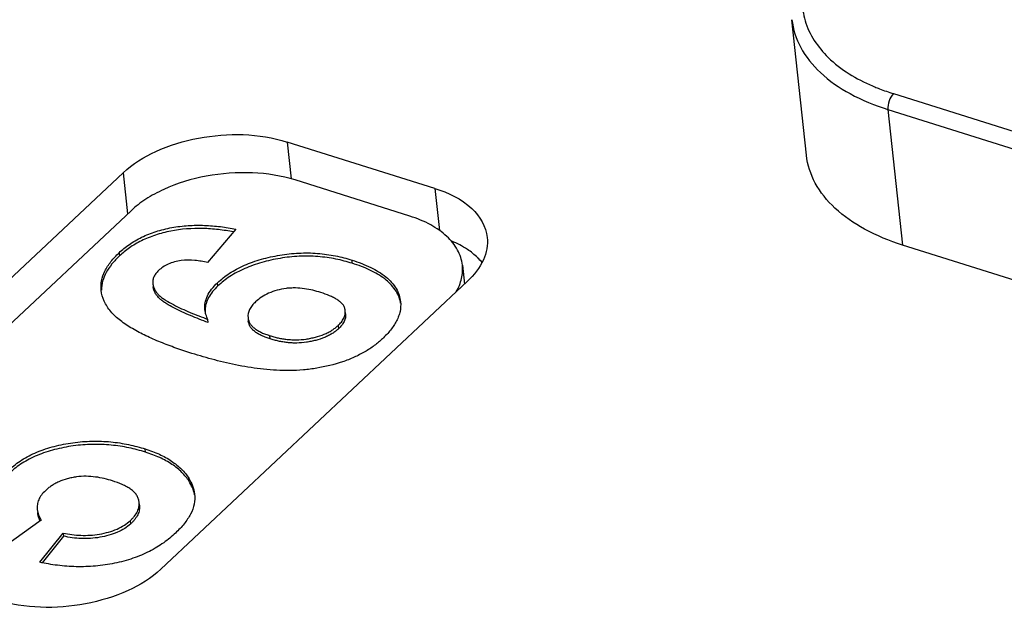
# Model space of a CAD drawing. Units: millimetres. Extents: x 0 to 841, y 0 to 594.
# Drawn here: x 724 to 736, y 423 to 431 of the extents above; entities that cross this region are included whole.
import ezdxf

# ---------------------------------------------------------------- set-up
doc = ezdxf.new("R2010")
doc.units = ezdxf.units.MM
doc.header["$LTSCALE"] = 46.255
doc.layers.get('0').update_dxf_attribs({"linetype": 'CONTINUOUS'})
doc.layers.add('_26_DATUM_AXIS', color=7, linetype='CONTINUOUS')
doc.layers.add('_MDL_SMALL', color=7, linetype='CONTINUOUS')

msp = doc.modelspace()

# ---------------------------------------------------------------- linework, layer by layer
at = {"color": 9}
for p, q in [((726.936, 428.992), (726.986, 428.526)), ((724.864, 428.605), (724.92, 428.084)), ((728.8, 428.406), (728.857, 427.877))]:
    msp.add_line(p, q, dxfattribs=at)
at = {"color": 7}
for p, q in [((728.8, 428.406), (726.936, 428.992)), ((724.864, 428.605), (720.99, 424.971)), ((725.339, 423.603), (729.212, 427.236))]:
    msp.add_line(p, q, dxfattribs=at)
msp.add_arc((728.821, 426.992), 0.749, 39.7854, 46.207, dxfattribs=at)
for points, knots in [([(724.864, 428.605), (724.983, 428.717), (725.29, 428.905), (725.988, 429.113), (726.579, 429.105), (726.936, 428.992)], [0, 0, 0, 0, 0.225762, 0.48469, 1, 1, 1, 1]), ([(728.8, 428.406), (728.968, 428.353), (729.264, 428.219), (729.446, 427.925), (729.461, 427.788)], [0, 0, 0, 0, 0.562275, 1, 1, 1, 1]), ([(729.461, 427.788), (729.471, 427.693), (729.428, 427.478), (729.294, 427.313), (729.212, 427.236)], [0, 0, 0, 0, 0.460356, 1, 1, 1, 1]), ([(725.339, 423.603), (725.219, 423.491), (724.912, 423.303), (724.215, 423.094), (723.623, 423.103), (723.266, 423.215)], [0, 0, 0, 0, 0.225762, 0.48469, 1, 1, 1, 1])]:
    msp.add_open_spline(points, degree=3, knots=knots, dxfattribs=at)
for points in [[(729.209, 427.637), (729.147, 427.678), (729.08, 427.712), (729.012, 427.741)], [(729.339, 427.533), (729.299, 427.572), (729.255, 427.606), (729.209, 427.637)]]:
    msp.add_open_spline(points, degree=3, dxfattribs=at)
at = {"layer": '_26_DATUM_AXIS', "color": 7}
for p, q in [((733.491, 428.825), (733.307, 430.535)), ((744.809, 424.512), (734.703, 427.692))]:
    msp.add_line(p, q, dxfattribs=at)
at = {"layer": '_26_DATUM_AXIS', "color": 9}
for p, q in [((734.589, 429.602), (744.694, 426.422)), ((734.519, 429.402), (734.703, 427.692)), ((734.519, 429.402), (744.625, 426.222))]:
    msp.add_line(p, q, dxfattribs=at)
msp.add_arc((735.319, 431.994), 2.5, 246.5452, 247.3003, dxfattribs=at)
for points, knots in [([(733.786, 431.54), (733.652, 431.397), (733.487, 431.149), (733.425, 430.779), (733.474, 430.421), (733.764, 429.997), (734.12, 429.788), (734.323, 429.7)], [0, 0, 0, 0, 0.254026, 0.367281, 0.47789, 0.714101, 1, 1, 1, 1]), ([(733.307, 430.535), (733.32, 430.413), (733.402, 430.162), (733.667, 429.84), (734.05, 429.577), (734.354, 429.454), (734.519, 429.402)], [0, 0, 0, 0, 0.210098, 0.440289, 0.702666, 1, 1, 1, 1]), ([(734.354, 429.687), (734.373, 429.679), (734.45, 429.648), (734.529, 429.621), (734.589, 429.602)], [0, 0, 0, 0, 0.245136, 1, 1, 1, 1]), ([(734.589, 429.602), (734.563, 429.577), (734.528, 429.511), (734.515, 429.438), (734.519, 429.402)], [0, 0, 0, 0, 0.490572, 1, 1, 1, 1])]:
    msp.add_open_spline(points, degree=3, knots=knots, dxfattribs=at)
at = {"layer": '_26_DATUM_AXIS', "color": 7}
msp.add_open_spline([(734.703, 427.692), (734.538, 427.744), (734.234, 427.868), (733.851, 428.131), (733.586, 428.452), (733.504, 428.703), (733.491, 428.825)], degree=3, knots=[0, 0, 0, 0, 0.297341, 0.559713, 0.789903, 1, 1, 1, 1], dxfattribs=at)
at = {"layer": '_MDL_SMALL', "color": 7}
for p, q in [((728.485, 428.056), (727.036, 428.513)), ((724.963, 428.125), (721.366, 424.751)), ((726.286, 427.893), (725.93, 427.472)), ((724.813, 427.595), (724.818, 427.555)), ((727.757, 427.462), (727.753, 427.503)), ((729.146, 427.438), (729.172, 427.199)), ((725.237, 427.207), (725.242, 427.167)), ((726.06, 427.177), (726.055, 427.217)), ((725.937, 426.714), (725.933, 426.755)), ((726.44, 426.775), (726.444, 426.734)), ((727.672, 426.826), (727.668, 426.867)), ((727.577, 426.675), (727.581, 426.635)), ((726.721, 426.508), (726.717, 426.549)), ((725.145, 425.08), (725.141, 425.121)), ((725.697, 424.71), (725.693, 424.75)), ((725.069, 424.411), (725.065, 424.452)), ((723.78, 424.358), (723.785, 424.317)), ((723.827, 424.222), (723.377, 423.898)), ((723.814, 424.215), (723.813, 424.217)), ((723.815, 424.214), (723.813, 424.217)), ((723.815, 424.213), (723.814, 424.215)), ((724.959, 424.175), (724.955, 424.216)), ((723.81, 423.691), (724.107, 424.059)), ((724.111, 424.019), (723.842, 423.685)), ((724.107, 424.059), (724.111, 424.019))]:
    msp.add_line(p, q, dxfattribs=at)
for centre, radius, start, end in [((725.01, 427.126), 0.421, 179.9056, 180.6503), ((726.223, 426.868), 0.324, 178.9417, 182.2908), ((727.936, 426.886), 0.436, 9.4623, 11.6687), ((725.373, 424.467), 0.4, 10.5801, 12.0429)]:
    msp.add_arc(centre, radius, start, end, dxfattribs=at)
for points, knots in [([(727.036, 428.513), (726.862, 428.567), (726.484, 428.625), (725.917, 428.583), (725.463, 428.447), (725.152, 428.279), (725.02, 428.179), (724.963, 428.125)], [0, 0, 0, 0, 0.249593, 0.516712, 0.774531, 0.892458, 1, 1, 1, 1]), ([(729.146, 427.439), (729.139, 427.505), (729.094, 427.642), (728.95, 427.817), (728.741, 427.961), (728.575, 428.028), (728.485, 428.056)], [0, 0, 0, 0, 0.210097, 0.440288, 0.702657, 1, 1, 1, 1]), ([(724.813, 427.595), (724.833, 427.614), (724.874, 427.651), (724.943, 427.701), (725.017, 427.748), (725.127, 427.808), (725.281, 427.867), (725.478, 427.917), (725.684, 427.941), (725.856, 427.944), (725.992, 427.935), (726.092, 427.925), (726.19, 427.911), (726.254, 427.899), (726.286, 427.893)], [0, 0, 0, 0, 0.051892, 0.106194, 0.162835, 0.221877, 0.346939, 0.478317, 0.612175, 0.744979, 0.810194, 0.87448, 0.937702, 1, 1, 1, 1]), ([(726.256, 427.859), (726.225, 427.864), (726.162, 427.875), (726.033, 427.892), (725.8, 427.909), (725.53, 427.889), (725.272, 427.822), (725.123, 427.763), (725.016, 427.704), (724.944, 427.658), (724.877, 427.609), (724.837, 427.572), (724.818, 427.555)], [0, 0, 0, 0, 0.062545, 0.12615, 0.256189, 0.522773, 0.653848, 0.778488, 0.837352, 0.893885, 0.948115, 1, 1, 1, 1]), ([(724.587, 427.121), (724.583, 427.161), (724.586, 427.246), (724.623, 427.347), (724.667, 427.425), (724.709, 427.485), (724.758, 427.541), (724.795, 427.577), (724.813, 427.595)], [0, 0, 0, 0, 0.223302, 0.459817, 0.585993, 0.717773, 0.856178, 1, 1, 1, 1]), ([(724.818, 427.555), (724.785, 427.522), (724.721, 427.459), (724.649, 427.351), (724.6, 427.241), (724.589, 427.163), (724.589, 427.126)], [0, 0, 0, 0, 0.279972, 0.537898, 0.776423, 1, 1, 1, 1]), ([(725.93, 427.472), (725.903, 427.477), (725.85, 427.489), (725.739, 427.503), (725.624, 427.504), (725.511, 427.481), (725.434, 427.454), (725.366, 427.417), (725.329, 427.386), (725.311, 427.371)], [0, 0, 0, 0, 0.123603, 0.250913, 0.515737, 0.648803, 0.775991, 0.893254, 1, 1, 1, 1]), ([(726.055, 427.217), (726.079, 427.238), (726.127, 427.281), (726.208, 427.338), (726.297, 427.391), (726.395, 427.438), (726.499, 427.48), (726.61, 427.514), (726.724, 427.543), (726.881, 427.573), (727.08, 427.595), (727.278, 427.593), (727.432, 427.576), (727.543, 427.557), (727.65, 427.533), (727.719, 427.513), (727.753, 427.503)], [0, 0, 0, 0, 0.052364, 0.107358, 0.165354, 0.225923, 0.288666, 0.353381, 0.419282, 0.486051, 0.620357, 0.75267, 0.817006, 0.879759, 0.940695, 1, 1, 1, 1]), ([(727.757, 427.462), (727.723, 427.472), (727.654, 427.492), (727.548, 427.517), (727.437, 427.535), (727.282, 427.552), (727.084, 427.555), (726.885, 427.533), (726.729, 427.503), (726.614, 427.473), (726.504, 427.439), (726.399, 427.397), (726.302, 427.35), (726.212, 427.298), (726.131, 427.24), (726.083, 427.197), (726.06, 427.177)], [0, 0, 0, 0, 0.059305, 0.120241, 0.182994, 0.24733, 0.379643, 0.513949, 0.580718, 0.646619, 0.711334, 0.774077, 0.834646, 0.892642, 0.947636, 1, 1, 1, 1]), ([(727.753, 427.503), (727.794, 427.489), (727.874, 427.462), (728.021, 427.398), (728.179, 427.305), (728.298, 427.176), (728.35, 427.062), (728.362, 427.004), (728.365, 426.975)], [0, 0, 0, 0, 0.151346, 0.296253, 0.562216, 0.792389, 0.897746, 1, 1, 1, 1]), ([(725.311, 427.371), (725.299, 427.358), (725.28, 427.34), (725.262, 427.312), (725.248, 427.285), (725.237, 427.25), (725.236, 427.221), (725.237, 427.207)], [0, 0, 0, 0, 0.282997, 0.413916, 0.539285, 0.775281, 1, 1, 1, 1]), ([(728.364, 426.974), (728.358, 427.001), (728.341, 427.056), (728.282, 427.16), (728.164, 427.278), (728.011, 427.364), (727.871, 427.424), (727.796, 427.449), (727.757, 427.462)], [0, 0, 0, 0, 0.101987, 0.208137, 0.440525, 0.706459, 0.850261, 1, 1, 1, 1]), ([(729.07, 427.102), (729.1, 427.155), (729.145, 427.264), (729.152, 427.383), (729.146, 427.439)], [0, 0, 0, 0, 0.517002, 1, 1, 1, 1]), ([(725.731, 426.326), (725.664, 426.348), (725.531, 426.391), (725.337, 426.464), (725.152, 426.544), (724.982, 426.633), (724.83, 426.733), (724.705, 426.846), (724.62, 426.977), (724.592, 427.073), (724.587, 427.121)], [0, 0, 0, 0, 0.145539, 0.287876, 0.425991, 0.55823, 0.683004, 0.797862, 0.902039, 1, 1, 1, 1]), ([(725.237, 427.207), (725.239, 427.194), (725.245, 427.166), (725.262, 427.126), (725.288, 427.089), (725.32, 427.055), (725.36, 427.023), (725.419, 426.983), (725.5, 426.939), (725.602, 426.888), (725.747, 426.825), (725.858, 426.783), (725.933, 426.755)], [0, 0, 0, 0, 0.048104, 0.097423, 0.149371, 0.204435, 0.26314, 0.324443, 0.452563, 0.585191, 0.721296, 1, 1, 1, 1]), ([(725.937, 426.714), (725.862, 426.742), (725.751, 426.785), (725.607, 426.848), (725.505, 426.898), (725.424, 426.943), (725.364, 426.983), (725.325, 427.014), (725.292, 427.049), (725.266, 427.086), (725.25, 427.125), (725.243, 427.153), (725.242, 427.167)], [0, 0, 0, 0, 0.278704, 0.414809, 0.547437, 0.675557, 0.73686, 0.795566, 0.850629, 0.902577, 0.951896, 1, 1, 1, 1]), ([(725.896, 426.874), (725.893, 426.904), (725.895, 426.965), (725.925, 427.054), (725.98, 427.141), (726.029, 427.191), (726.055, 427.217)], [0, 0, 0, 0, 0.223981, 0.460151, 0.717659, 1, 1, 1, 1]), ([(726.06, 427.177), (726.037, 427.153), (725.992, 427.109), (725.941, 427.033), (725.907, 426.955), (725.899, 426.901), (725.899, 426.874)], [0, 0, 0, 0, 0.279484, 0.537682, 0.776016, 1, 1, 1, 1]), ([(727.36, 427.093), (727.326, 427.103), (727.258, 427.123), (727.151, 427.143), (727.057, 427.152), (726.98, 427.15), (726.902, 427.144), (726.807, 427.124), (726.702, 427.088), (726.61, 427.039), (726.56, 426.997), (726.536, 426.976)], [0, 0, 0, 0, 0.119875, 0.244936, 0.375512, 0.44274, 0.510408, 0.644507, 0.773211, 0.892048, 1, 1, 1, 1]), ([(727.668, 426.866), (727.666, 426.88), (727.66, 426.907), (727.638, 426.944), (727.605, 426.976), (727.565, 427.005), (727.519, 427.031), (727.451, 427.062), (727.397, 427.081), (727.36, 427.093)], [0, 0, 0, 0, 0.099009, 0.203094, 0.316997, 0.440432, 0.571587, 0.709712, 1, 1, 1, 1]), ([(725.933, 426.755), (725.924, 426.774), (725.907, 426.813), (725.899, 426.854), (725.896, 426.874)], [0, 0, 0, 0, 0.505537, 1, 1, 1, 1]), ([(726.536, 426.976), (726.521, 426.961), (726.491, 426.931), (726.448, 426.867), (726.436, 426.81), (726.44, 426.775)], [0, 0, 0, 0, 0.283293, 0.54287, 1, 1, 1, 1]), ([(728.365, 426.975), (728.37, 426.935), (728.366, 426.873), (728.343, 426.794), (728.316, 426.735), (728.282, 426.676), (728.24, 426.618), (728.191, 426.563), (728.155, 426.528), (728.137, 426.51)], [0, 0, 0, 0, 0.222674, 0.338757, 0.459899, 0.586401, 0.718462, 0.856704, 1, 1, 1, 1]), ([(726.44, 426.775), (726.443, 426.749), (726.454, 426.717), (726.476, 426.684), (726.496, 426.663), (726.525, 426.637), (726.566, 426.611), (726.613, 426.587), (726.663, 426.566), (726.699, 426.555), (726.717, 426.549)], [0, 0, 0, 0, 0.204289, 0.258843, 0.316031, 0.436628, 0.566856, 0.705142, 0.850012, 1, 1, 1, 1]), ([(727.577, 426.675), (727.591, 426.69), (727.619, 426.718), (727.659, 426.779), (727.671, 426.833), (727.668, 426.866)], [0, 0, 0, 0, 0.282838, 0.542319, 1, 1, 1, 1]), ([(727.672, 426.826), (727.676, 426.793), (727.663, 426.738), (727.623, 426.678), (727.595, 426.649), (727.581, 426.635)], [0, 0, 0, 0, 0.45768, 0.71716, 1, 1, 1, 1]), ([(726.721, 426.508), (726.703, 426.514), (726.668, 426.526), (726.617, 426.546), (726.571, 426.57), (726.529, 426.596), (726.5, 426.622), (726.48, 426.644), (726.458, 426.677), (726.447, 426.709), (726.444, 426.734)], [0, 0, 0, 0, 0.149988, 0.294858, 0.433144, 0.563372, 0.683969, 0.741157, 0.795711, 1, 1, 1, 1]), ([(726.717, 426.549), (726.734, 426.544), (726.768, 426.533), (726.822, 426.52), (726.877, 426.51), (726.934, 426.502), (726.992, 426.497), (727.072, 426.496), (727.153, 426.502), (727.233, 426.516), (727.31, 426.534), (727.383, 426.558), (727.452, 426.589), (727.499, 426.615), (727.539, 426.644), (727.564, 426.665), (727.577, 426.675)], [0, 0, 0, 0, 0.058945, 0.119483, 0.181617, 0.245008, 0.309858, 0.376037, 0.510067, 0.576965, 0.643217, 0.771783, 0.833351, 0.89205, 0.947064, 1, 1, 1, 1]), ([(727.581, 426.635), (727.569, 426.624), (727.544, 426.603), (727.503, 426.574), (727.456, 426.548), (727.388, 426.517), (727.314, 426.493), (727.237, 426.476), (727.157, 426.461), (727.077, 426.455), (726.997, 426.456), (726.938, 426.461), (726.881, 426.469), (726.826, 426.48), (726.773, 426.492), (726.738, 426.503), (726.721, 426.508)], [0, 0, 0, 0, 0.052936, 0.10795, 0.166649, 0.228217, 0.356783, 0.423035, 0.489933, 0.623963, 0.690142, 0.754992, 0.818383, 0.880517, 0.941055, 1, 1, 1, 1]), ([(728.137, 426.51), (728.104, 426.48), (728.034, 426.419), (727.914, 426.342), (727.779, 426.273), (727.578, 426.195), (727.362, 426.144), (727.139, 426.115), (726.969, 426.106), (726.802, 426.11), (726.585, 426.128), (726.374, 426.161), (726.169, 426.205), (726.02, 426.241), (725.874, 426.282), (725.779, 426.311), (725.731, 426.326)], [0, 0, 0, 0, 0.052893, 0.109455, 0.169684, 0.232917, 0.365336, 0.432832, 0.500139, 0.566586, 0.631861, 0.758671, 0.820383, 0.881191, 0.940968, 1, 1, 1, 1]), ([(723.431, 424.862), (723.455, 424.883), (723.503, 424.926), (723.585, 424.983), (723.676, 425.035), (723.811, 425.098), (723.958, 425.145), (724.111, 425.18), (724.269, 425.207), (724.469, 425.222), (724.667, 425.216), (724.821, 425.196), (724.931, 425.177), (725.038, 425.151), (725.107, 425.131), (725.141, 425.121)], [0, 0, 0, 0, 0.052352, 0.107615, 0.165865, 0.226868, 0.355283, 0.421574, 0.488492, 0.622555, 0.754009, 0.817838, 0.880183, 0.940783, 1, 1, 1, 1]), ([(725.145, 425.08), (725.111, 425.09), (725.042, 425.11), (724.936, 425.136), (724.825, 425.155), (724.671, 425.175), (724.473, 425.182), (724.274, 425.166), (724.116, 425.139), (723.962, 425.104), (723.815, 425.057), (723.68, 424.994), (723.589, 424.942), (723.507, 424.885), (723.459, 424.842), (723.435, 424.821)], [0, 0, 0, 0, 0.059217, 0.119817, 0.182162, 0.245991, 0.377445, 0.511508, 0.578426, 0.644717, 0.773132, 0.834135, 0.892385, 0.947648, 1, 1, 1, 1]), ([(725.141, 425.121), (725.172, 425.11), (725.233, 425.09), (725.347, 425.043), (725.451, 424.986), (725.542, 424.919), (725.601, 424.867), (725.651, 424.811), (725.679, 424.77), (725.693, 424.75)], [0, 0, 0, 0, 0.144347, 0.284159, 0.545392, 0.667446, 0.783389, 0.893829, 1, 1, 1, 1]), ([(725.697, 424.71), (725.683, 424.729), (725.656, 424.77), (725.605, 424.826), (725.547, 424.879), (725.455, 424.945), (725.351, 425.002), (725.237, 425.049), (725.176, 425.069), (725.145, 425.08)], [0, 0, 0, 0, 0.106171, 0.216611, 0.332554, 0.454608, 0.715841, 0.855653, 1, 1, 1, 1]), ([(724.729, 424.717), (724.695, 424.727), (724.624, 424.748), (724.474, 424.775), (724.334, 424.779), (724.217, 424.758), (724.14, 424.74), (724.068, 424.714), (724.002, 424.682), (723.958, 424.654), (723.917, 424.625), (723.893, 424.604), (723.882, 424.593)], [0, 0, 0, 0, 0.120109, 0.245643, 0.511188, 0.578703, 0.64537, 0.773798, 0.834487, 0.892089, 0.947431, 1, 1, 1, 1]), ([(725.065, 424.452), (725.063, 424.467), (725.057, 424.497), (725.034, 424.54), (725.001, 424.578), (724.958, 424.614), (724.908, 424.644), (724.832, 424.682), (724.771, 424.703), (724.729, 424.717)], [0, 0, 0, 0, 0.10032, 0.204846, 0.317154, 0.43847, 0.569292, 0.706964, 1, 1, 1, 1]), ([(725.693, 424.75), (725.71, 424.719), (725.745, 424.656), (725.762, 424.586), (725.766, 424.551)], [0, 0, 0, 0, 0.50913, 1, 1, 1, 1]), ([(725.764, 424.55), (725.758, 424.578), (725.74, 424.634), (725.711, 424.684), (725.697, 424.71)], [0, 0, 0, 0, 0.491982, 1, 1, 1, 1]), ([(723.882, 424.593), (723.864, 424.575), (723.831, 424.541), (723.796, 424.481), (723.779, 424.419), (723.778, 424.378), (723.78, 424.358)], [0, 0, 0, 0, 0.282867, 0.538594, 0.774306, 1, 1, 1, 1]), ([(725.766, 424.551), (725.771, 424.509), (725.765, 424.421), (725.727, 424.315), (725.678, 424.235), (725.634, 424.174), (725.582, 424.115), (725.544, 424.078), (725.525, 424.059)], [0, 0, 0, 0, 0.222784, 0.459035, 0.585759, 0.718198, 0.856801, 1, 1, 1, 1]), ([(724.955, 424.216), (724.964, 424.225), (724.982, 424.243), (725.014, 424.28), (725.045, 424.328), (725.066, 424.39), (725.067, 424.432), (725.065, 424.452)], [0, 0, 0, 0, 0.144397, 0.282863, 0.540486, 0.776434, 1, 1, 1, 1]), ([(725.069, 424.411), (725.071, 424.391), (725.071, 424.349), (725.049, 424.287), (725.018, 424.239), (724.987, 424.202), (724.968, 424.184), (724.959, 424.175)], [0, 0, 0, 0, 0.223567, 0.45951, 0.717132, 0.855599, 1, 1, 1, 1]), ([(723.78, 424.358), (723.783, 424.335), (723.794, 424.287), (723.815, 424.244), (723.827, 424.222)], [0, 0, 0, 0, 0.492597, 1, 1, 1, 1]), ([(723.813, 424.217), (723.81, 424.225), (723.796, 424.257), (723.787, 424.292), (723.785, 424.317)], [0, 0, 0, 0, 0.25434, 1, 1, 1, 1]), ([(724.107, 424.059), (724.143, 424.053), (724.217, 424.038), (724.37, 424.025), (724.527, 424.035), (724.679, 424.069), (724.785, 424.106), (724.879, 424.153), (724.93, 424.196), (724.955, 424.216)], [0, 0, 0, 0, 0.123962, 0.252239, 0.517157, 0.648698, 0.775234, 0.893255, 1, 1, 1, 1]), ([(724.959, 424.175), (724.935, 424.155), (724.883, 424.112), (724.789, 424.065), (724.683, 424.028), (724.531, 423.995), (724.375, 423.984), (724.221, 423.998), (724.148, 424.012), (724.111, 424.019)], [0, 0, 0, 0, 0.106745, 0.224766, 0.351302, 0.482843, 0.747761, 0.876038, 1, 1, 1, 1]), ([(725.525, 424.059), (725.501, 424.038), (725.453, 423.994), (725.375, 423.935), (725.288, 423.879), (725.195, 423.826), (725.094, 423.78), (724.949, 423.724), (724.755, 423.672), (724.515, 423.638), (724.273, 423.63), (724.075, 423.645), (723.921, 423.668), (723.847, 423.683), (723.81, 423.691)], [0, 0, 0, 0, 0.051984, 0.106095, 0.162583, 0.221314, 0.282472, 0.345644, 0.476764, 0.610956, 0.74459, 0.874766, 0.938085, 1, 1, 1, 1])]:
    msp.add_open_spline(points, degree=3, knots=knots, dxfattribs=at)

doc.saveas('drawing.dxf')
